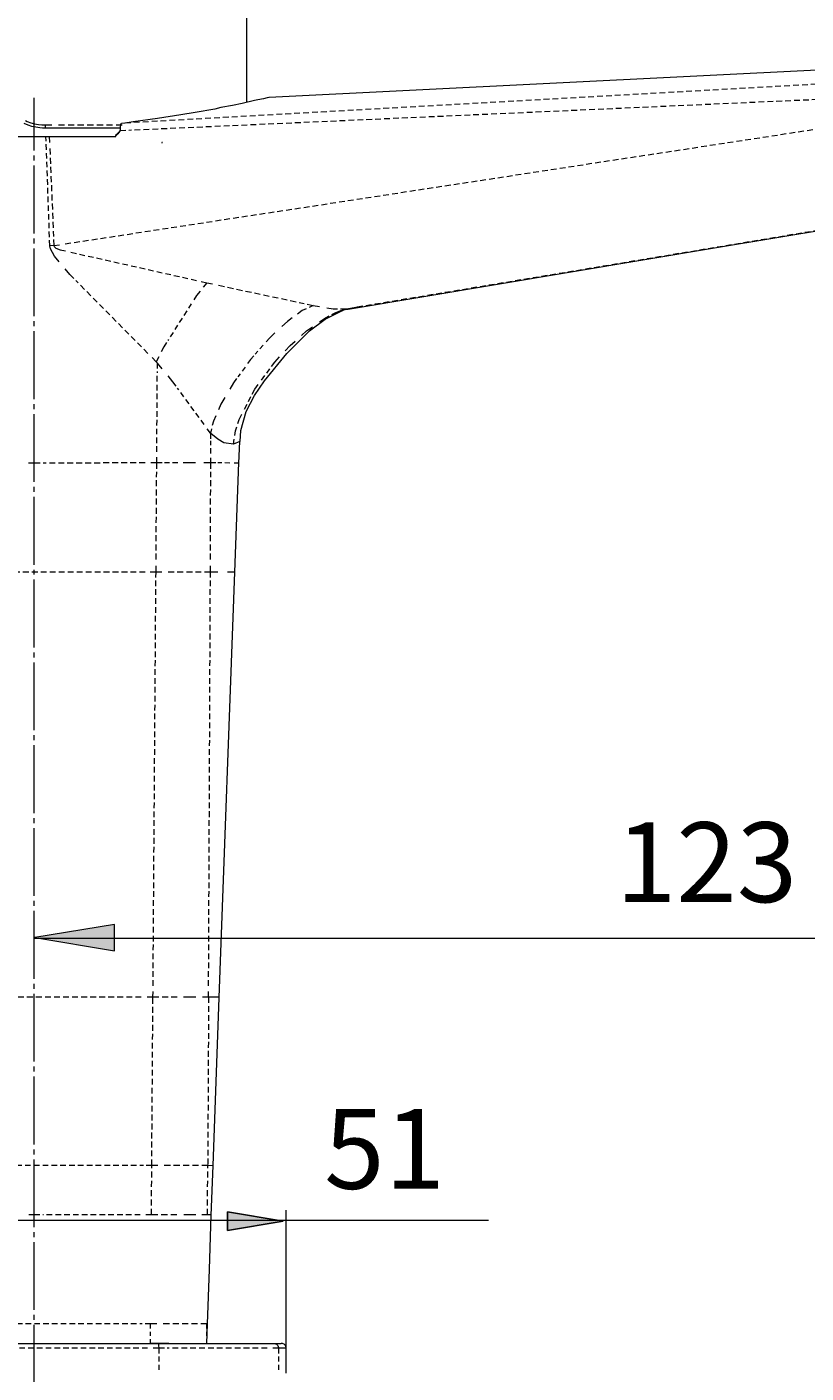
# Model space of a CAD drawing. Units: millimetres. Extents: x 46 to 167, y -177 to -74.
# Drawn here: x 74 to 98, y -140 to -97 of the extents above; entities that cross this region are included whole.
import ezdxf

# ---------------------------------------------------------------- set-up
doc = ezdxf.new("R2010")
doc.units = ezdxf.units.MM
doc.header["$MEASUREMENT"] = 0
for name, pattern in [('AI-Linetype-0', [2.589742, 2.1209, -0.156281, 0.156281, -0.156281]), ('AI-Linetype-101', [0.292453, 0.190853, -0.1016]), ('AI-Linetype-102', [0.291747, 0.1905, -0.101247]), ('AI-Linetype-105', [0.271992, 0.180622, -0.091369]), ('AI-Linetype-109', [0.176742, 0.132997, -0.043744]), ('AI-Linetype-110', [0.176742, 0.132997, -0.043744]), ('AI-Linetype-111', [0.221192, 0.155222, -0.065969]), ('AI-Linetype-115', [0.266347, 0.1778, -0.088547]), ('AI-Linetype-116', [0.262114, 0.175683, -0.086431]), ('AI-Linetype-16', [0.259292, 0.174272, -0.085019]), ('AI-Linetype-17', [0.228247, 0.15875, -0.069497]), ('AI-Linetype-18', [0.267758, 0.178506, -0.089253]), ('AI-Linetype-20', [0.228247, 0.15875, -0.069497]), ('AI-Linetype-29', [0.300214, 0.194733, -0.105481]), ('AI-Linetype-44', [0.256469, 0.172861, -0.083608]), ('AI-Linetype-45', [0.274108, 0.181681, -0.092428]), ('AI-Linetype-46', [0.259997, 0.174625, -0.085372]), ('AI-Linetype-47', [0.273403, 0.181328, -0.092075]), ('AI-Linetype-49', [0.269169, 0.179211, -0.089958]), ('AI-Linetype-55', [0.269875, 0.179564, -0.090311]), ('AI-Linetype-56', [0.284692, 0.186972, -0.097719]), ('AI-Linetype-57', [0.238831, 0.164042, -0.074789]), ('AI-Linetype-58', [0.261408, 0.175331, -0.086078]), ('AI-Linetype-59', [0.269169, 0.179211, -0.089958]), ('AI-Linetype-61', [0.267758, 0.178506, -0.089253]), ('AI-Linetype-62', [0.283633, 0.186619, -0.097014]), ('AI-Linetype-65', [0.283633, 0.186619, -0.097014]), ('AI-Linetype-66', [0.271992, 0.180622, -0.091369]), ('AI-Linetype-67', [0.266347, 0.1778, -0.088547]), ('AI-Linetype-68', [0.276225, 0.182739, -0.093486]), ('AI-Linetype-70', [0.248003, 0.168628, -0.079375]), ('AI-Linetype-71', [0.248356, 0.168981, -0.079375]), ('AI-Linetype-72', [0.228953, 0.159103, -0.06985]), ('AI-Linetype-74', [0.271992, 0.180622, -0.091369]), ('AI-Linetype-75', [0.262819, 0.176036, -0.086783]), ('AI-Linetype-76', [0.223308, 0.156281, -0.067028]), ('AI-Linetype-77', [0.224014, 0.156633, -0.067381]), ('AI-Linetype-81', [0.291747, 0.1905, -0.101247]), ('AI-Linetype-82', [0.261761, 0.175683, -0.086078]), ('AI-Linetype-90', [0.293864, 0.191558, -0.102306]), ('AI-Linetype-91', [0.259997, 0.174625, -0.085372]), ('AI-Linetype-94', [0.302331, 0.195792, -0.106539]), ('AI-Linetype-96', [0.283633, 0.186619, -0.097014]), ('AI-Linetype-97', [0.283633, 0.186619, -0.097014]), ('AI-Linetype-98', [0.287514, 0.188383, -0.099131]), ('AI-Linetype-99', [0.266347, 0.1778, -0.088547])]:
    doc.linetypes.add(name, pattern=pattern)
doc.layers.add('Capa 1', color=7, linetype='Continuous', lineweight=0)

msp = doc.modelspace()

# ---------------------------------------------------------------- hatches: boundary and pattern name
at = {"layer": 'Capa 1', "true_color": 0x1d1d1b, "transparency": 33554687}
h = msp.add_hatch(color=250, dxfattribs=at)
h.dxf.hatch_style = 2
h.paths.add_polyline_path([(76.831, -126.326), (76.831, -125.495), (74.338, -125.91)])
h = msp.add_hatch(color=250, dxfattribs=at)
h.dxf.hatch_style = 2
h.paths.add_polyline_path([(80.366, -135.071), (82.111, -134.781), (80.366, -134.49)])

# ---------------------------------------------------------------- linework, layer by layer
at = {"layer": 'Capa 1', "color": 250, "linetype": 'AI-Linetype-59', "lineweight": 9, "true_color": 0x1d1d1b}
msp.add_line((77.161, -100.429), (110.862, -98.537), dxfattribs=at)
at = {"layer": 'Capa 1', "color": 250, "linetype": 'AI-Linetype-49', "lineweight": 9, "true_color": 0x1d1d1b}
msp.add_line((110.554, -99.181), (77.28, -100.667), dxfattribs=at)
at = {"layer": 'Capa 1', "color": 250, "linetype": 'AI-Linetype-0', "lineweight": 9, "true_color": 0x1d1d1b}
msp.add_line((74.324, -140.145), (74.324, -99.651), dxfattribs=at)
at = {"layer": 'Capa 1', "color": 250, "linetype": 'AI-Linetype-55', "lineweight": 9, "true_color": 0x1d1d1b}
msp.add_line((75.292, -104.213), (104.025, -99.827), dxfattribs=at)
at = {"layer": 'Capa 1', "color": 250, "linetype": 'AI-Linetype-29', "lineweight": 9, "true_color": 0x1d1d1b}
msp.add_line((75.078, -100.498), (76.775, -100.498), dxfattribs=at)
at = {"layer": 'Capa 1', "color": 250, "linetype": 'AI-Linetype-44', "lineweight": 9, "true_color": 0x1d1d1b}
msp.add_line((74.809, -104.275), (74.689, -100.854), dxfattribs=at)
at = {"layer": 'Capa 1', "color": 250, "linetype": 'AI-Linetype-56', "lineweight": 9, "true_color": 0x1d1d1b}
msp.add_line((74.808, -101.236), (74.924, -103.983), dxfattribs=at)
at = {"layer": 'Capa 1', "color": 250, "linetype": 'AI-Linetype-61', "lineweight": 9, "true_color": 0x1d1d1b}
msp.add_line((104.383, -102.875), (84.417, -106.199), dxfattribs=at)
at = {"layer": 'Capa 1', "color": 250, "lineweight": 9, "true_color": 0x1d1d1b}
for p, q in [((74.936, -104.268), (74.81, -104.275)), ((84.153, -106.244), (84.102, -106.259)), ((84.45, -106.194), (84.153, -106.243)), ((78.177, -107.942), (78.136, -107.901)), ((80.755, -110.397), (80.558, -110.474)), ((80.08, -127.777), (79.776, -127.771)), ((79.751, -133.03), (79.927, -133.037)), ((79.866, -134.584), (79.744, -134.577)), ((79.726, -137.98), (79.745, -137.987)), ((82.213, -138.753), (81.968, -138.753))]:
    msp.add_line(p, q, dxfattribs=at)
at = {"layer": 'Capa 1', "color": 250, "linetype": 'AI-Linetype-58', "lineweight": 9, "true_color": 0x1d1d1b}
msp.add_line((75.469, -104.476), (79.465, -105.373), dxfattribs=at)
at = {"layer": 'Capa 1', "color": 250, "linetype": 'AI-Linetype-45', "lineweight": 9, "true_color": 0x1d1d1b}
msp.add_line((77.878, -107.64), (75.628, -105.366), dxfattribs=at)
at = {"layer": 'Capa 1', "color": 250, "linetype": 'AI-Linetype-62', "lineweight": 9, "true_color": 0x1d1d1b}
msp.add_line((80.092, -105.51), (82.77, -106.082), dxfattribs=at)
at = {"layer": 'Capa 1', "color": 250, "linetype": 'AI-Linetype-57', "lineweight": 9, "true_color": 0x1d1d1b}
msp.add_line((79.234, -106.092), (78.504, -107.235), dxfattribs=at)
at = {"layer": 'Capa 1', "color": 250, "linetype": 'AI-Linetype-76', "lineweight": 9, "true_color": 0x1d1d1b}
msp.add_line((81.489, -107.381), (81.238, -107.666), dxfattribs=at)
at = {"layer": 'Capa 1', "color": 250, "linetype": 'AI-Linetype-77', "lineweight": 9, "true_color": 0x1d1d1b}
msp.add_line((80.918, -108.068), (80.693, -108.376), dxfattribs=at)
at = {"layer": 'Capa 1', "color": 250, "linetype": 'AI-Linetype-116', "lineweight": 9, "true_color": 0x1d1d1b}
msp.add_line((81.433, -108.476), (81.693, -108.124), dxfattribs=at)
at = {"layer": 'Capa 1', "color": 250, "linetype": 'AI-Linetype-46', "lineweight": 9, "true_color": 0x1d1d1b}
msp.add_line((78.157, -110.719), (78.174, -108.202), dxfattribs=at)
at = {"layer": 'Capa 1', "color": 250, "linetype": 'AI-Linetype-71', "lineweight": 9, "true_color": 0x1d1d1b}
msp.add_line((79.641, -109.867), (78.809, -108.728), dxfattribs=at)
at = {"layer": 'Capa 1', "color": 250, "linetype": 'AI-Linetype-115', "lineweight": 9, "true_color": 0x1d1d1b}
msp.add_line((80.899, -109.388), (81.103, -108.993), dxfattribs=at)
at = {"layer": 'Capa 1', "color": 250, "linetype": 'AI-Linetype-72', "lineweight": 9, "true_color": 0x1d1d1b}
msp.add_line((79.847, -110.766), (79.848, -110.378), dxfattribs=at)
at = {"layer": 'Capa 1', "color": 250, "linetype": 'AI-Linetype-47', "lineweight": 9, "true_color": 0x1d1d1b}
msp.add_line((77.789, -111.066), (74.598, -111.071), dxfattribs=at)
at = {"layer": 'Capa 1', "color": 250, "linetype": 'AI-Linetype-70', "lineweight": 9, "true_color": 0x1d1d1b}
msp.add_line((78.82, -111.064), (78.403, -111.064), dxfattribs=at)
at = {"layer": 'Capa 1', "color": 250, "linetype": 'AI-Linetype-111', "lineweight": 9, "true_color": 0x1d1d1b}
msp.add_line((80.443, -111.069), (80.067, -111.066), dxfattribs=at)
at = {"layer": 'Capa 1', "color": 250, "linetype": 'AI-Linetype-65', "lineweight": 9, "true_color": 0x1d1d1b}
msp.add_line((78.134, -114.087), (78.153, -111.348), dxfattribs=at)
at = {"layer": 'Capa 1', "color": 250, "linetype": 'AI-Linetype-96', "lineweight": 9, "true_color": 0x1d1d1b}
msp.add_line((79.835, -114.087), (79.845, -111.348), dxfattribs=at)
at = {"layer": 'Capa 1', "color": 250, "linetype": 'AI-Linetype-66', "lineweight": 9, "true_color": 0x1d1d1b}
msp.add_line((70.881, -114.468), (77.859, -114.468), dxfattribs=at)
at = {"layer": 'Capa 1', "color": 250, "linetype": 'AI-Linetype-97', "lineweight": 9, "true_color": 0x1d1d1b}
msp.add_line((78.512, -114.468), (79.549, -114.468), dxfattribs=at)
at = {"layer": 'Capa 1', "color": 250, "linetype": 'AI-Linetype-67', "lineweight": 9, "true_color": 0x1d1d1b}
msp.add_line((78.04, -127.417), (78.129, -114.734), dxfattribs=at)
at = {"layer": 'Capa 1', "color": 250, "linetype": 'AI-Linetype-99', "lineweight": 9, "true_color": 0x1d1d1b}
msp.add_line((79.778, -127.417), (79.833, -114.734), dxfattribs=at)
at = {"layer": 'Capa 1', "color": 250, "linetype": 'AI-Linetype-68', "lineweight": 9, "true_color": 0x1d1d1b}
msp.add_line((77.669, -127.772), (73.341, -127.776), dxfattribs=at)
at = {"layer": 'Capa 1', "color": 250, "linetype": 'AI-Linetype-74', "lineweight": 9, "true_color": 0x1d1d1b}
msp.add_line((77.999, -133.03), (78.037, -127.771), dxfattribs=at)
at = {"layer": 'Capa 1', "color": 250, "linetype": 'AI-Linetype-98', "lineweight": 9, "true_color": 0x1d1d1b}
msp.add_line((78.797, -127.77), (78.322, -127.77), dxfattribs=at)
at = {"layer": 'Capa 1', "color": 250, "linetype": 'AI-Linetype-105', "lineweight": 9, "true_color": 0x1d1d1b}
msp.add_line((79.777, -127.771), (79.751, -133.03), dxfattribs=at)
at = {"layer": 'Capa 1', "color": 250, "linetype": 'AI-Linetype-75', "lineweight": 9, "true_color": 0x1d1d1b}
msp.add_line((70.997, -133.03), (77.738, -133.03), dxfattribs=at)
at = {"layer": 'Capa 1', "color": 250, "linetype": 'AI-Linetype-81', "lineweight": 9, "true_color": 0x1d1d1b}
msp.add_line((77.989, -134.577), (78, -133.031), dxfattribs=at)
at = {"layer": 'Capa 1', "color": 250, "linetype": 'AI-Linetype-101', "lineweight": 9, "true_color": 0x1d1d1b}
msp.add_line((78.392, -133.03), (79.459, -133.03), dxfattribs=at)
at = {"layer": 'Capa 1', "color": 250, "linetype": 'AI-Linetype-102', "lineweight": 9, "true_color": 0x1d1d1b}
msp.add_line((79.744, -134.577), (79.751, -133.031), dxfattribs=at)
at = {"layer": 'Capa 1', "color": 250, "linetype": 'AI-Linetype-82', "lineweight": 9, "true_color": 0x1d1d1b}
msp.add_line((77.641, -134.578), (74.586, -134.584), dxfattribs=at)
at = {"layer": 'Capa 1', "color": 250, "linetype": 'AI-Linetype-94', "lineweight": 9, "true_color": 0x1d1d1b}
msp.add_line((78.789, -134.576), (78.29, -134.577), dxfattribs=at)
at = {"layer": 'Capa 1', "color": 250, "linetype": 'AI-Linetype-91', "lineweight": 9, "true_color": 0x1d1d1b}
msp.add_line((71.03, -137.98), (77.704, -137.98), dxfattribs=at)
at = {"layer": 'Capa 1', "color": 250, "linetype": 'AI-Linetype-109', "lineweight": 9, "true_color": 0x1d1d1b}
msp.add_line((77.959, -138.599), (77.964, -137.98), dxfattribs=at)
at = {"layer": 'Capa 1', "color": 250, "linetype": 'AI-Linetype-90', "lineweight": 9, "true_color": 0x1d1d1b}
msp.add_line((78.36, -137.98), (79.433, -137.98), dxfattribs=at)
at = {"layer": 'Capa 1', "color": 250, "linetype": 'AI-Linetype-110', "lineweight": 9, "true_color": 0x1d1d1b}
msp.add_line((79.723, -138.599), (79.726, -137.98), dxfattribs=at)
at = {"layer": 'Capa 1', "color": 250, "linetype": 'AI-Linetype-16', "lineweight": 9, "true_color": 0x1d1d1b}
msp.add_line((77.871, -138.753), (70.692, -138.753), dxfattribs=at)
at = {"layer": 'Capa 1', "color": 250, "linetype": 'AI-Linetype-17', "lineweight": 9, "true_color": 0x1d1d1b}
msp.add_line((78.216, -138.753), (78.216, -139.526), dxfattribs=at)
at = {"layer": 'Capa 1', "color": 250, "linetype": 'AI-Linetype-18', "lineweight": 9, "true_color": 0x1d1d1b}
msp.add_line((81.61, -138.753), (78.483, -138.753), dxfattribs=at)
at = {"layer": 'Capa 1', "color": 250, "linetype": 'AI-Linetype-20', "lineweight": 9, "true_color": 0x1d1d1b}
msp.add_line((81.968, -138.753), (81.968, -139.526), dxfattribs=at)
at = {"layer": 'Capa 1', "color": 250, "lineweight": 9, "true_color": 0x1d1d1b}
for points in [[(74.049, -100.362), (74.104, -100.386), (74.216, -100.427), (74.334, -100.459), (74.455, -100.483), (74.555, -100.494), (74.672, -100.498)], [(74.667, -100.591), (74.668, -100.589), (74.669, -100.584), (74.672, -100.498)], [(80.557, -110.474), (80.258, -110.433), (80.065, -110.319), (79.849, -110.148)], [(78.196, -138.598), (78.2, -138.601), (78.204, -138.61), (78.207, -138.624), (78.212, -138.666), (78.216, -138.752)], [(81.814, -138.598), (81.844, -138.601), (81.873, -138.61), (81.9, -138.624), (81.923, -138.643), (81.942, -138.666), (81.956, -138.693), (81.965, -138.723), (81.967, -138.752)]]:
    msp.add_lwpolyline(points, dxfattribs=at)
at = {"layer": 'Capa 1'}
for points in [[(76.831, -126.326), (76.831, -125.495), (74.338, -125.91)], [(80.366, -135.071), (82.111, -134.781), (80.366, -134.49)]]:
    msp.add_lwpolyline(points, close=True, dxfattribs=at)
at = {"layer": 'Capa 1', "color": 250, "lineweight": 9, "true_color": 0x1d1d1b}
for points in [[(76.831, -126.326), (76.831, -125.495), (74.338, -125.91)], [(80.366, -135.071), (80.366, -134.49), (82.111, -134.78)]]:
    msp.add_lwpolyline(points, close=True, dxfattribs=at)
for points in [[(80.973, -99.792), (80.973, -99.792), (80.973, -96.889), (80.973, -96.889)], [(116.804, -97.882), (116.804, -97.882), (81.672, -99.639), (81.672, -99.639)], [(74.672, -100.498), (74.672, -100.498), (74.867, -100.498), (74.867, -100.498)], [(76.881, -100.498), (76.881, -100.498), (77.075, -100.498), (77.075, -100.498)], [(77.044, -100.436), (77.044, -100.436), (77.055, -100.447), (77.055, -100.447)], [(77.164, -100.436), (77.164, -100.436), (77.055, -100.447), (77.055, -100.447)], [(74.785, -100.861), (74.785, -100.861), (76.88, -100.861), (76.88, -100.861)], [(74.792, -100.854), (74.792, -100.854), (74.8, -101.041), (74.8, -101.041)], [(76.913, -100.785), (76.913, -100.785), (76.869, -100.829), (76.869, -100.829)], [(76.869, -100.829), (76.869, -100.829), (76.869, -100.861), (76.869, -100.861)], [(76.88, -100.829), (76.88, -100.829), (76.869, -100.829), (76.869, -100.829)], [(76.88, -100.829), (76.88, -100.829), (76.88, -100.84), (76.88, -100.84)], [(76.88, -100.861), (76.88, -100.861), (76.88, -100.84), (76.88, -100.84)], [(77.19, -100.671), (77.19, -100.671), (77.011, -100.679), (77.011, -100.679)], [(78.321, -101.047), (78.321, -101.047), (78.31, -101.047), (78.31, -101.047)], [(78.31, -101.058), (78.31, -101.058), (78.321, -101.047), (78.321, -101.047)], [(78.31, -101.058), (78.31, -101.058), (78.332, -101.047), (78.332, -101.047)], [(78.31, -101.047), (78.31, -101.047), (78.31, -101.058), (78.31, -101.058)], [(78.332, -101.047), (78.332, -101.047), (78.321, -101.047), (78.321, -101.047)], [(74.928, -104.081), (74.928, -104.081), (74.936, -104.268), (74.936, -104.268)], [(74.936, -104.268), (74.936, -104.268), (75.114, -104.241), (75.114, -104.241)], [(79.548, -105.392), (79.548, -105.392), (79.72, -105.43), (79.72, -105.43)], [(79.719, -105.431), (79.719, -105.431), (79.612, -105.565), (79.612, -105.565)], [(79.719, -105.43), (79.719, -105.43), (79.901, -105.469), (79.901, -105.469)], [(82.866, -106.103), (82.866, -106.103), (83.048, -106.142), (83.048, -106.142)], [(83.048, -106.142), (83.048, -106.142), (82.924, -106.201), (82.924, -106.201)], [(83.048, -106.142), (83.048, -106.142), (83.249, -106.176), (83.249, -106.176)], [(83.639, -106.426), (83.639, -106.426), (83.762, -106.365), (83.762, -106.365)], [(83.734, -106.373), (83.734, -106.373), (83.756, -106.373), (83.756, -106.373)], [(83.91, -106.246), (83.91, -106.246), (84.047, -106.244), (84.047, -106.244)], [(84.149, -106.253), (84.149, -106.253), (84.04, -106.253), (84.04, -106.253)], [(84.04, -106.253), (84.04, -106.253), (84.149, -106.253), (84.149, -106.253)], [(84.329, -106.214), (84.329, -106.214), (84.154, -106.244), (84.154, -106.244)], [(78.216, -107.746), (78.216, -107.746), (78.135, -107.902), (78.135, -107.902)], [(78.136, -107.901), (78.136, -107.901), (78.008, -107.772), (78.008, -107.772)], [(78.175, -108.117), (78.175, -108.117), (78.176, -107.942), (78.176, -107.942)], [(78.327, -108.123), (78.327, -108.123), (78.177, -107.942), (78.177, -107.942)], [(79.834, -110.132), (79.834, -110.132), (79.734, -109.996), (79.734, -109.996)], [(79.868, -109.996), (79.868, -109.996), (79.834, -110.132), (79.834, -110.132)], [(79.849, -110.308), (79.849, -110.308), (79.849, -110.148), (79.849, -110.148)], [(80.558, -110.475), (80.558, -110.475), (80.58, -110.328), (80.58, -110.328)], [(80.722, -111.077), (80.722, -111.077), (80.755, -110.4), (80.755, -110.4)], [(78.155, -111.065), (78.155, -111.065), (77.973, -111.065), (77.973, -111.065)], [(78.153, -111.251), (78.153, -111.251), (78.155, -111.065), (78.155, -111.065)], [(78.155, -111.065), (78.155, -111.065), (78.156, -110.89), (78.156, -110.89)], [(78.324, -111.065), (78.324, -111.065), (78.155, -111.065), (78.155, -111.065)], [(79.846, -111.065), (79.846, -111.065), (79.626, -111.064), (79.626, -111.064)], [(79.845, -111.251), (79.845, -111.251), (79.846, -111.065), (79.846, -111.065)], [(79.846, -111.065), (79.846, -111.065), (79.847, -110.905), (79.847, -110.905)], [(80.001, -111.066), (80.001, -111.066), (79.847, -111.065), (79.847, -111.065)], [(80.73, -111.071), (80.73, -111.071), (80.575, -111.07), (80.575, -111.07)], [(80.602, -114.483), (80.602, -114.483), (80.722, -111.055), (80.722, -111.055)], [(77.95, -114.468), (77.95, -114.468), (78.131, -114.468), (78.131, -114.468)], [(78.13, -114.645), (78.13, -114.645), (78.132, -114.468), (78.132, -114.468)], [(78.132, -114.468), (78.132, -114.468), (78.133, -114.282), (78.133, -114.282)], [(78.132, -114.468), (78.132, -114.468), (78.318, -114.468), (78.318, -114.468)], [(79.647, -114.468), (79.647, -114.468), (79.833, -114.468), (79.833, -114.468)], [(79.833, -114.468), (79.833, -114.468), (79.834, -114.282), (79.834, -114.282)], [(79.833, -114.645), (79.833, -114.645), (79.834, -114.468), (79.834, -114.468)], [(79.833, -114.468), (79.833, -114.468), (80.071, -114.47), (80.071, -114.47)], [(80.111, -127.787), (80.111, -127.787), (80.602, -114.483), (80.602, -114.483)], [(80.368, -114.472), (80.368, -114.472), (80.606, -114.474), (80.606, -114.474)], [(112.318, -125.942), (112.318, -125.942), (74.316, -125.942), (74.316, -125.942)], [(78.039, -127.771), (78.039, -127.771), (77.857, -127.771), (77.857, -127.771)], [(78.223, -127.771), (78.223, -127.771), (78.035, -127.771), (78.035, -127.771)], [(78.037, -127.771), (78.037, -127.771), (78.038, -127.593), (78.038, -127.593)], [(79.777, -127.771), (79.777, -127.771), (79.584, -127.77), (79.584, -127.77)], [(79.777, -127.771), (79.777, -127.771), (79.778, -127.593), (79.778, -127.593)], [(79.926, -133.047), (79.926, -133.047), (80.111, -127.787), (80.111, -127.787)], [(77.825, -133.03), (77.825, -133.03), (78.001, -133.03), (78.001, -133.03)], [(77.998, -133.03), (77.998, -133.03), (78.188, -133.03), (78.188, -133.03)], [(79.561, -133.03), (79.561, -133.03), (79.752, -133.03), (79.752, -133.03)], [(79.86, -134.597), (79.86, -134.597), (79.926, -133.036), (79.926, -133.036)], [(77.989, -134.577), (77.989, -134.577), (77.813, -134.577), (77.813, -134.577)], [(78.184, -134.577), (78.184, -134.577), (77.989, -134.577), (77.989, -134.577)], [(79.744, -134.577), (79.744, -134.577), (79.562, -134.577), (79.562, -134.577)], [(82.206, -138.755), (82.206, -138.755), (82.206, -134.433), (82.206, -134.433)], [(66.424, -134.75), (66.424, -134.75), (82.206, -134.75), (82.206, -134.75)], [(82.206, -134.75), (82.206, -134.75), (88.537, -134.75), (88.537, -134.75)], [(77.789, -137.98), (77.789, -137.98), (77.964, -137.98), (77.964, -137.98)], [(77.964, -137.98), (77.964, -137.98), (78.155, -137.98), (78.155, -137.98)], [(79.535, -137.98), (79.535, -137.98), (79.726, -137.98), (79.726, -137.98)], [(79.718, -138.602), (79.718, -138.602), (79.74, -137.991), (79.74, -137.991)], [(78.529, -138.602), (78.529, -138.602), (77.95, -138.602), (77.95, -138.602)], [(78.216, -138.753), (78.216, -138.753), (78.041, -138.753), (78.041, -138.753)], [(78.394, -138.753), (78.394, -138.753), (78.215, -138.753), (78.215, -138.753)], [(81.968, -138.753), (81.968, -138.753), (81.789, -138.753), (81.789, -138.753)], [(82.207, -139.53), (82.207, -139.53), (82.207, -138.755), (82.207, -138.755)]]:
    msp.add_open_spline(points, degree=3, dxfattribs=at)
for points, knots in [([(81.672, -99.639), (81.672, -99.639), (81.661, -99.639), (81.661, -99.639), (81.661, -99.639), (81.606, -99.65), (81.606, -99.65), (81.606, -99.65), (81.497, -99.683), (81.497, -99.683), (81.497, -99.683), (81.323, -99.715), (81.323, -99.715), (81.323, -99.715), (81.213, -99.737), (81.213, -99.737), (81.213, -99.737), (80.831, -99.825), (80.831, -99.825), (80.831, -99.825), (80.525, -99.89), (80.525, -99.89), (80.525, -99.89), (80.165, -99.956), (80.165, -99.956), (80.165, -99.956), (79.969, -99.999), (79.969, -99.999), (79.969, -99.999), (79.358, -100.108), (79.358, -100.108), (79.358, -100.108), (78.91, -100.184), (78.91, -100.184), (78.91, -100.184), (78.179, -100.294), (78.179, -100.294), (78.179, -100.294), (77.415, -100.403), (77.415, -100.403), (77.415, -100.403), (77.153, -100.436), (77.153, -100.436)], [0, 0, 0, 0, 1, 1, 1, 2, 2, 2, 3, 3, 3, 4, 4, 4, 5, 5, 5, 6, 6, 6, 7, 7, 7, 8, 8, 8, 9, 9, 9, 10, 10, 10, 11, 11, 11, 12, 12, 12, 13, 13, 13, 14, 14, 14, 14]), ([(74.665, -100.599), (74.665, -100.599), (74.577, -100.599), (74.577, -100.599), (74.577, -100.599), (74.501, -100.589), (74.501, -100.589), (74.501, -100.589), (74.37, -100.567), (74.37, -100.567), (74.37, -100.567), (74.25, -100.545), (74.25, -100.545), (74.25, -100.545), (74.13, -100.501), (74.13, -100.501), (74.13, -100.501), (74.01, -100.447), (74.01, -100.447)], [0, 0, 0, 0, 1, 1, 1, 2, 2, 2, 3, 3, 3, 4, 4, 4, 5, 5, 5, 6, 6, 6, 6]), ([(77.033, -100.599), (77.033, -100.599), (76.291, -100.599), (76.291, -100.599), (76.291, -100.599), (75.483, -100.599), (75.483, -100.599), (75.483, -100.599), (74.665, -100.599), (74.665, -100.599)], [0, 0, 0, 0, 1, 1, 1, 2, 2, 2, 3, 3, 3, 3]), ([(77.044, -100.436), (77.044, -100.436), (77.044, -100.447), (77.044, -100.447), (77.044, -100.447), (77.033, -100.458), (77.033, -100.458), (77.033, -100.458), (77.033, -100.469), (77.033, -100.469), (77.033, -100.469), (77.022, -100.479), (77.022, -100.479), (77.022, -100.479), (77.022, -100.501), (77.022, -100.501), (77.022, -100.501), (77.022, -100.512), (77.022, -100.512), (77.022, -100.512), (77.022, -100.523), (77.022, -100.523), (77.022, -100.523), (77.011, -100.545), (77.011, -100.545), (77.011, -100.545), (77.011, -100.556), (77.011, -100.556), (77.011, -100.556), (77.011, -100.577), (77.011, -100.577), (77.011, -100.577), (77.011, -100.589), (77.011, -100.589), (77.011, -100.589), (77.011, -100.621), (77.011, -100.621), (77.011, -100.621), (77.011, -100.633), (77.011, -100.633), (77.011, -100.633), (77.011, -100.654), (77.011, -100.654), (77.011, -100.654), (77.011, -100.665), (77.011, -100.665), (77.011, -100.665), (77, -100.687), (77, -100.687)], [0, 0, 0, 0, 1, 1, 1, 2, 2, 2, 3, 3, 3, 4, 4, 4, 5, 5, 5, 6, 6, 6, 7, 7, 7, 8, 8, 8, 9, 9, 9, 10, 10, 10, 11, 11, 11, 12, 12, 12, 13, 13, 13, 14, 14, 14, 15, 15, 15, 16, 16, 16, 16]), ([(70.419, -100.861), (70.419, -100.861), (70.899, -100.861), (70.899, -100.861), (70.899, -100.861), (71.401, -100.861), (71.401, -100.861), (71.401, -100.861), (71.947, -100.861), (71.947, -100.861), (71.947, -100.861), (72.504, -100.861), (72.504, -100.861), (72.504, -100.861), (73.027, -100.861), (73.027, -100.861), (73.027, -100.861), (73.573, -100.861), (73.573, -100.861), (73.573, -100.861), (74.119, -100.861), (74.119, -100.861), (74.119, -100.861), (74.687, -100.861), (74.687, -100.861)], [0, 0, 0, 0, 1, 1, 1, 2, 2, 2, 3, 3, 3, 4, 4, 4, 5, 5, 5, 6, 6, 6, 7, 7, 7, 8, 8, 8, 8]), ([(74.687, -100.861), (74.687, -100.861), (74.741, -100.861), (74.741, -100.861), (74.741, -100.861), (74.763, -100.861), (74.763, -100.861), (74.763, -100.861), (74.785, -100.861), (74.785, -100.861)], [0, 0, 0, 0, 1, 1, 1, 2, 2, 2, 3, 3, 3, 3]), ([(77, -100.687), (77, -100.687), (76.935, -100.774), (76.935, -100.774), (76.935, -100.774), (76.88, -100.84), (76.88, -100.84)], [0, 0, 0, 0, 1, 1, 1, 2, 2, 2, 2]), ([(77, -100.676), (77, -100.676), (76.968, -100.719), (76.968, -100.719), (76.968, -100.719), (76.935, -100.752), (76.935, -100.752), (76.935, -100.752), (76.913, -100.785), (76.913, -100.785)], [0, 0, 0, 0, 1, 1, 1, 2, 2, 2, 3, 3, 3, 3]), ([(77, -100.676), (77, -100.676), (77, -100.676), (77, -100.676), (77, -100.676), (77, -100.687), (77, -100.687)], [0, 0, 0, 0, 1, 1, 1, 2, 2, 2, 2]), ([(84.149, -106.253), (84.149, -106.253), (95.674, -104.332), (95.674, -104.332), (95.674, -104.332), (104.733, -102.826), (104.733, -102.826)], [0, 0, 0, 0, 1, 1, 1, 2, 2, 2, 2]), ([(75.102, -104.781), (75.102, -104.781), (74.952, -104.605), (74.952, -104.605), (74.952, -104.605), (74.826, -104.373), (74.826, -104.373), (74.826, -104.373), (74.809, -104.275), (74.809, -104.275)], [0, 0, 0, 0, 1, 1, 1, 2, 2, 2, 3, 3, 3, 3]), ([(74.936, -104.268), (74.936, -104.268), (74.937, -104.28), (74.937, -104.28), (74.937, -104.28), (74.94, -104.291), (74.94, -104.291), (74.94, -104.291), (74.953, -104.311), (74.953, -104.311), (74.953, -104.311), (75.001, -104.346), (75.001, -104.346), (75.001, -104.346), (75.13, -104.4), (75.13, -104.4), (75.13, -104.4), (75.302, -104.438), (75.302, -104.438)], [0, 0, 0, 0, 1, 1, 1, 2, 2, 2, 3, 3, 3, 4, 4, 4, 5, 5, 5, 6, 6, 6, 6]), ([(75.563, -105.301), (75.563, -105.301), (75.435, -105.171), (75.435, -105.171), (75.435, -105.171), (75.285, -104.996), (75.285, -104.996)], [0, 0, 0, 0, 1, 1, 1, 2, 2, 2, 2]), ([(79.51, -105.693), (79.51, -105.693), (79.403, -105.828), (79.403, -105.828), (79.403, -105.828), (79.314, -105.966), (79.314, -105.966)], [0, 0, 0, 0, 1, 1, 1, 2, 2, 2, 2]), ([(82.836, -106.243), (82.836, -106.243), (82.711, -106.302), (82.711, -106.302), (82.711, -106.302), (82.558, -106.412), (82.558, -106.412)], [0, 0, 0, 0, 1, 1, 1, 2, 2, 2, 2]), ([(82.938, -106.93), (82.938, -106.93), (83.429, -106.57), (83.429, -106.57), (83.429, -106.57), (84.007, -106.275), (84.007, -106.275)], [0, 0, 0, 0, 1, 1, 1, 2, 2, 2, 2]), ([(83.249, -106.657), (83.249, -106.657), (83.433, -106.531), (83.433, -106.531), (83.433, -106.531), (83.555, -106.468), (83.555, -106.468)], [0, 0, 0, 0, 1, 1, 1, 2, 2, 2, 2]), ([(83.477, -106.214), (83.477, -106.214), (83.678, -106.248), (83.678, -106.248), (83.678, -106.248), (83.815, -106.246), (83.815, -106.246)], [0, 0, 0, 0, 1, 1, 1, 2, 2, 2, 2]), ([(83.734, -106.373), (83.734, -106.373), (83.92, -106.297), (83.92, -106.297), (83.92, -106.297), (84.051, -106.264), (84.051, -106.264)], [0, 0, 0, 0, 1, 1, 1, 2, 2, 2, 2]), ([(83.756, -106.373), (83.756, -106.373), (83.756, -106.373), (83.756, -106.373), (83.756, -106.373), (83.974, -106.297), (83.974, -106.297)], [0, 0, 0, 0, 1, 1, 1, 2, 2, 2, 2]), ([(83.767, -106.362), (83.767, -106.362), (83.92, -106.297), (83.92, -106.297), (83.92, -106.297), (84.051, -106.264), (84.051, -106.264)], [0, 0, 0, 0, 1, 1, 1, 2, 2, 2, 2]), ([(84.149, -106.253), (84.149, -106.253), (84.367, -106.209), (84.367, -106.209), (84.367, -106.209), (84.444, -106.199), (84.444, -106.199)], [0, 0, 0, 0, 1, 1, 1, 2, 2, 2, 2]), ([(80.766, -110.4), (80.766, -110.4), (80.788, -110.051), (80.788, -110.051), (80.788, -110.051), (80.951, -109.462), (80.951, -109.462), (80.951, -109.462), (81.213, -108.959), (81.213, -108.959), (81.213, -108.959), (81.529, -108.502), (81.529, -108.502), (81.529, -108.502), (82.228, -107.639), (82.228, -107.639), (82.228, -107.639), (83.014, -106.853), (83.014, -106.853)], [0, 0, 0, 0, 1, 1, 1, 2, 2, 2, 3, 3, 3, 4, 4, 4, 5, 5, 5, 6, 6, 6, 6]), ([(82.397, -106.528), (82.397, -106.528), (82.244, -106.639), (82.244, -106.639), (82.244, -106.639), (82.07, -106.799), (82.07, -106.799)], [0, 0, 0, 0, 1, 1, 1, 2, 2, 2, 2]), ([(82.682, -107.082), (82.682, -107.082), (82.845, -106.936), (82.845, -106.936), (82.845, -106.936), (83.029, -106.809), (83.029, -106.809)], [0, 0, 0, 0, 1, 1, 1, 2, 2, 2, 2]), ([(78.464, -107.298), (78.464, -107.298), (78.375, -107.436), (78.375, -107.436), (78.375, -107.436), (78.295, -107.592), (78.295, -107.592)], [0, 0, 0, 0, 1, 1, 1, 2, 2, 2, 2]), ([(81.855, -107.001), (81.855, -107.001), (81.681, -107.163), (81.681, -107.163), (81.681, -107.163), (81.577, -107.28), (81.577, -107.28)], [0, 0, 0, 0, 1, 1, 1, 2, 2, 2, 2]), ([(82.177, -107.56), (82.177, -107.56), (82.326, -107.398), (82.326, -107.398), (82.326, -107.398), (82.489, -107.253), (82.489, -107.253)], [0, 0, 0, 0, 1, 1, 1, 2, 2, 2, 2]), ([(81.193, -107.716), (81.193, -107.716), (81.09, -107.833), (81.09, -107.833), (81.09, -107.833), (80.998, -107.959), (80.998, -107.959)], [0, 0, 0, 0, 1, 1, 1, 2, 2, 2, 2]), ([(81.744, -108.055), (81.744, -108.055), (81.848, -107.913), (81.848, -107.913), (81.848, -107.913), (81.998, -107.752), (81.998, -107.752)], [0, 0, 0, 0, 1, 1, 1, 2, 2, 2, 2]), ([(78.762, -108.664), (78.762, -108.664), (78.663, -108.528), (78.663, -108.528), (78.663, -108.528), (78.513, -108.347), (78.513, -108.347)], [0, 0, 0, 0, 1, 1, 1, 2, 2, 2, 2]), ([(80.654, -108.43), (80.654, -108.43), (80.561, -108.557), (80.561, -108.557), (80.561, -108.557), (80.439, -108.763), (80.439, -108.763)], [0, 0, 0, 0, 1, 1, 1, 2, 2, 2, 2]), ([(80.287, -109.021), (80.287, -109.021), (80.165, -109.227), (80.165, -109.227), (80.165, -109.227), (80.087, -109.402), (80.087, -109.402)], [0, 0, 0, 0, 1, 1, 1, 2, 2, 2, 2]), ([(81.144, -108.914), (81.144, -108.914), (81.226, -108.756), (81.226, -108.756), (81.226, -108.756), (81.33, -108.615), (81.33, -108.615)], [0, 0, 0, 0, 1, 1, 1, 2, 2, 2, 2]), ([(80.005, -109.588), (80.005, -109.588), (79.928, -109.763), (79.928, -109.763), (79.928, -109.763), (79.893, -109.898), (79.893, -109.898)], [0, 0, 0, 0, 1, 1, 1, 2, 2, 2, 2]), ([(80.694, -109.836), (80.694, -109.836), (80.737, -109.703), (80.737, -109.703), (80.737, -109.703), (80.818, -109.545), (80.818, -109.545)], [0, 0, 0, 0, 1, 1, 1, 2, 2, 2, 2]), ([(80.598, -110.211), (80.598, -110.211), (80.62, -110.065), (80.62, -110.065), (80.62, -110.065), (80.663, -109.932), (80.663, -109.932)], [0, 0, 0, 0, 1, 1, 1, 2, 2, 2, 2]), ([(74.506, -111.071), (74.506, -111.071), (74.324, -111.071), (74.324, -111.071), (74.324, -111.071), (74.143, -111.071), (74.143, -111.071)], [0, 0, 0, 0, 1, 1, 1, 2, 2, 2, 2]), ([(79.367, -111.063), (79.367, -111.063), (79.147, -111.063), (79.147, -111.063), (79.147, -111.063), (78.979, -111.063), (78.979, -111.063)], [0, 0, 0, 0, 1, 1, 1, 2, 2, 2, 2]), ([(79.377, -127.77), (79.377, -127.77), (79.183, -127.769), (79.183, -127.769), (79.183, -127.769), (78.996, -127.77), (78.996, -127.77)], [0, 0, 0, 0, 1, 1, 1, 2, 2, 2, 2]), ([(74.5, -134.584), (74.5, -134.584), (74.324, -134.584), (74.324, -134.584), (74.324, -134.584), (74.149, -134.584), (74.149, -134.584)], [0, 0, 0, 0, 1, 1, 1, 2, 2, 2, 2]), ([(79.378, -134.576), (79.378, -134.576), (79.197, -134.575), (79.197, -134.575), (79.197, -134.575), (79.001, -134.576), (79.001, -134.576)], [0, 0, 0, 0, 1, 1, 1, 2, 2, 2, 2]), ([(79.74, -137.991), (79.74, -137.991), (79.805, -136.288), (79.805, -136.288), (79.805, -136.288), (79.86, -134.586), (79.86, -134.586)], [0, 0, 0, 0, 1, 1, 1, 2, 2, 2, 2]), ([(70.452, -138.602), (70.452, -138.602), (71.412, -138.602), (71.412, -138.602), (71.412, -138.602), (72.384, -138.602), (72.384, -138.602), (72.384, -138.602), (73.344, -138.602), (73.344, -138.602), (73.344, -138.602), (74.316, -138.602), (74.316, -138.602), (74.316, -138.602), (75.287, -138.602), (75.287, -138.602), (75.287, -138.602), (76.258, -138.602), (76.258, -138.602), (76.258, -138.602), (77.23, -138.602), (77.23, -138.602), (77.23, -138.602), (78.19, -138.602), (78.19, -138.602)], [0, 0, 0, 0, 1, 1, 1, 2, 2, 2, 3, 3, 3, 4, 4, 4, 5, 5, 5, 6, 6, 6, 7, 7, 7, 8, 8, 8, 8]), ([(78.19, -138.602), (78.19, -138.602), (78.866, -138.602), (78.866, -138.602), (78.866, -138.602), (79.499, -138.602), (79.499, -138.602), (79.499, -138.602), (80.089, -138.602), (80.089, -138.602), (80.089, -138.602), (80.624, -138.602), (80.624, -138.602), (80.624, -138.602), (81.06, -138.602), (81.06, -138.602), (81.06, -138.602), (81.421, -138.602), (81.421, -138.602), (81.421, -138.602), (81.672, -138.602), (81.672, -138.602), (81.672, -138.602), (81.814, -138.602), (81.814, -138.602)], [0, 0, 0, 0, 1, 1, 1, 2, 2, 2, 3, 3, 3, 4, 4, 4, 5, 5, 5, 6, 6, 6, 7, 7, 7, 8, 8, 8, 8]), ([(81.814, -138.602), (81.814, -138.602), (81.912, -138.602), (81.912, -138.602), (81.912, -138.602), (81.988, -138.602), (81.988, -138.602), (81.988, -138.602), (82.043, -138.602), (82.043, -138.602), (82.043, -138.602), (82.053, -138.602), (82.053, -138.602)], [0, 0, 0, 0, 1, 1, 1, 2, 2, 2, 3, 3, 3, 4, 4, 4, 4]), ([(82.207, -138.755), (82.207, -138.755), (82.207, -138.733), (82.207, -138.733), (82.207, -138.733), (82.195, -138.701), (82.195, -138.701), (82.195, -138.701), (82.185, -138.668), (82.185, -138.668), (82.185, -138.668), (82.163, -138.646), (82.163, -138.646), (82.163, -138.646), (82.141, -138.624), (82.141, -138.624), (82.141, -138.624), (82.108, -138.613), (82.108, -138.613), (82.108, -138.613), (82.086, -138.602), (82.086, -138.602), (82.086, -138.602), (82.053, -138.602), (82.053, -138.602)], [0, 0, 0, 0, 1, 1, 1, 2, 2, 2, 3, 3, 3, 4, 4, 4, 5, 5, 5, 6, 6, 6, 7, 7, 7, 8, 8, 8, 8])]:
    msp.add_open_spline(points, degree=3, knots=knots, dxfattribs=at)

# ---------------------------------------------------------------- texts
at = {"layer": 'Capa 1', "char_height": 0.2, "attachment_point": 7}
for s, insert in [('\\C250;\\c1776925;\\FArial Bold|b1|i0|c1;\\H2.497667;\\W1.000000;123', (92.524, -124.801)), ('\\C250;\\c1776925;\\FArial Bold|b1|i0|c1;\\H2.497667;\\W1.000000;51', (83.395, -133.766))]:
    msp.add_mtext(s, dxfattribs=dict(at, insert=insert))

doc.saveas('drawing.dxf')
